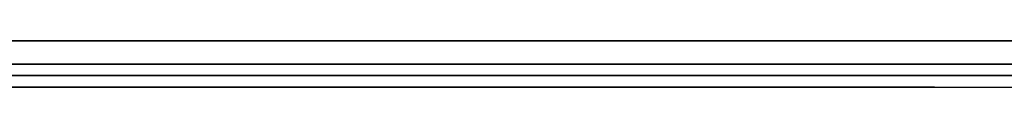
# Model space of a CAD drawing. Units: inches. Extents: x 0 to 36, y -21 to 0.
# Drawn here: x 12.8 to 14.9, y -21 to -20.9 of the extents above; entities that cross this region are included whole.
import ezdxf

# ---------------------------------------------------------------- set-up
doc = ezdxf.new("R2010")
doc.units = ezdxf.units.IN
doc.header["$MEASUREMENT"] = 0
doc.layers.get('0').update_dxf_attribs({"true_color": 0x5890e1})

msp = doc.modelspace()

# ---------------------------------------------------------------- linework, layer by layer
at = {"color": 198, "elevation": 0}
for points in [[(26.7595, -20.9477), (22.6776, -20.9477), (21.7805, -20.9477), (21.4819, -20.9477), (21.258, -20.9477), (21.059, -20.9477), (14.9106, -20.9477), (14.7116, -20.9477), (14.4876, -20.9477), (14.1891, -20.9477), (13.2919, -20.9477), (9.1852, -20.9477)], [(9.1852, -20.9477), (13.2919, -20.9477), (14.1891, -20.9477), (14.4876, -20.9477), (14.7116, -20.9477), (14.9106, -20.9477), (14.7116, -20.9477), (14.4876, -20.9477), (14.1891, -20.9477), (13.2919, -20.9477), (9.1852, -20.9477)], [(9.1852, -20.9975), (13.2919, -20.9975), (14.1891, -20.9975), (14.4876, -20.9975), (14.7116, -20.9975), (14.8857, -20.9975), (21.0838, -20.9975), (21.258, -20.9975), (21.4819, -20.9975), (21.7805, -20.9975), (22.6776, -20.9975), (26.7346, -20.9975)], [(21.0838, -21.0224), (14.8857, -21.0224), (21.0838, -21.0224), (14.8857, -21.0224), (14.7116, -21.0224), (14.4628, -21.0224), (14.7116, -21.0224), (14.8857, -21.0224), (14.7116, -21.0224), (14.4628, -21.0224), (14.1891, -21.0224), (14.4628, -21.0224), (14.1891, -21.0224), (13.2919, -21.0224), (14.1891, -21.0224), (13.2919, -21.0224), (9.1852, -21.0224), (13.2919, -21.0224), (9.1852, -21.0224)], [(9.1852, -21.0473), (13.267, -21.0473), (9.1852, -21.0473), (13.267, -21.0473), (14.1891, -21.0473), (14.4628, -21.0473), (14.7116, -21.0473), (14.8857, -21.0473), (21.0838, -21.0473), (21.258, -21.0473), (21.5068, -21.0473), (21.7805, -21.0473), (22.7025, -21.0473), (26.7346, -21.0473)], [(14.7116, -21.0473), (14.4628, -21.0473), (14.1891, -21.0473), (13.267, -21.0473)], [(13.267, -21.0473), (14.1891, -21.0473), (14.4628, -21.0473), (14.7116, -21.0473), (14.8857, -21.0473), (21.0838, -21.0473), (21.258, -21.0473)], [(14.7116, -21.0473), (14.8857, -21.0473), (21.0838, -21.0473)]]:
    msp.add_lwpolyline(points, dxfattribs=at)
for points in [[(13.2919, -20.9975), (9.1852, -20.9975)], [(14.1891, -20.9975), (13.2919, -20.9975)], [(14.4876, -20.9975), (14.1891, -20.9975)], [(14.4876, -20.9975), (14.7116, -20.9975)], [(14.8857, -20.9975), (14.7116, -20.9975)]]:
    msp.add_lwpolyline(points, close=True, dxfattribs=at)

doc.saveas('drawing.dxf')
